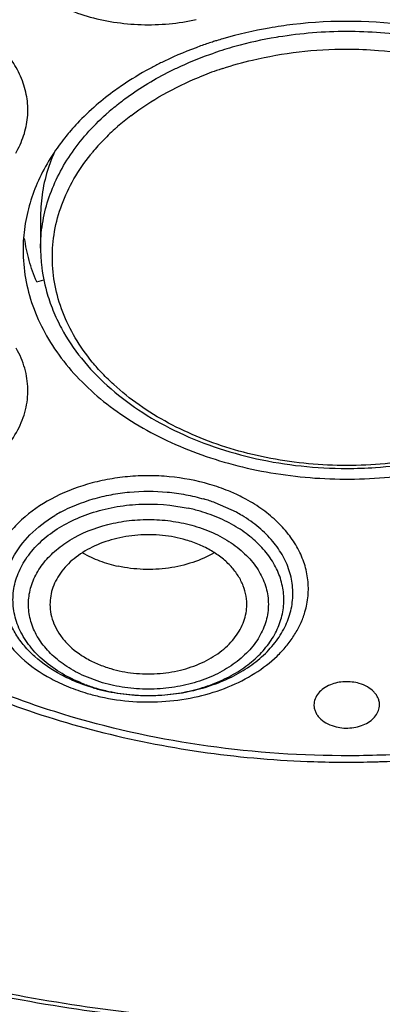
# Model space of a CAD drawing. Units: inches. Extents: x 0 to 11, y 0 to 8.5.
# Drawn here: x 4.3 to 4.3, y 5.2 to 5.4 of the extents above; entities that cross this region are included whole.
import ezdxf

# ---------------------------------------------------------------- set-up
doc = ezdxf.new("R2010")
doc.units = ezdxf.units.IN
doc.header["$LTSCALE"] = 0.605
doc.header["$MEASUREMENT"] = 0
doc.layers.add('ALL_ASSEMBLY_MEMBERS', color=7, linetype='CONTINUOUS')

msp = doc.modelspace()

# ---------------------------------------------------------------- linework, layer by layer
at = {"layer": 'ALL_ASSEMBLY_MEMBERS', "color": 7, "linetype": 'Continuous'}
for p, q in [((4.2586856807, 5.3583733891), (4.2586856807, 5.3512036433)), ((4.2578144522, 5.3435884151), (4.2594098542, 5.3440556976)), ((4.3027434376, 5.2917441593), (4.2979629843, 5.2938970803))]:
    msp.add_line(p, q, dxfattribs=at)
at = {"layer": 'ALL_ASSEMBLY_MEMBERS', "color": 9, "linetype": 'Continuous'}
msp.add_line((4.272618266, 5.2534066355), (4.2680443566, 5.2551324235), dxfattribs=at)
at = {"layer": 'ALL_ASSEMBLY_MEMBERS', "color": 7, "linetype": 'Continuous'}
for centre, radius, start, end in [((4.3275782552, 5.2999176836), 0.1023036851, 81.4821544045, 96.80022750959999), ((4.3266649521, 5.3058526029), 0.09629595199999999, 99.88028891180001, 106.2548617509), ((4.3273113306, 5.3022672223), 0.0999390702, 96.80777059370001, 99.8926583265), ((4.3246958814, 5.3128451561), 0.0890312482, 107.8864297091, 109.6819244546), ((4.3250202148, 5.3118462838), 0.0900814552, 107.2541528306, 107.8876207877), ((4.3252205502, 5.3111995541), 0.0907585026, 106.3243072956, 107.2538327394), ((4.3231920626, 5.316969819100001), 0.0846410818, 109.6637952163, 115.6427440677), ((4.3206777662, 5.3224558378), 0.07860737200000001, 115.7210683433, 116.6449202048), ((4.3091033843, 5.3394624893), 0.0579663662, 130.8122094687, 136.6210894438), ((4.3056250094, 5.3428258075), 0.0531281416, 137.2038635087, 139.5957486123), ((4.3064988403, 5.3420216701), 0.05431566190000001, 136.6962277448, 137.2076790978), ((4.296707021600001, 5.3574687582), 0.0381470203, 156.4523280551, 161.8875362345), ((4.2999797537, 5.3471545953), 0.0460066617, 146.9675300045, 148.2536688691), ((4.2946783997, 5.3512112176), 0.0359927198, 180.0120572223, 185.8684932528), ((4.2954996373, 5.3513025031), 0.0368189876, 185.8791361301, 195.5865403348), ((4.2842451445, 5.2566390016), 0.0397031932, 69.7870850785, 73.69403038709999), ((4.2871148955, 5.2629125145), 0.0327950464, 58.96319400560001, 61.53955691589999), ((4.2805896543, 5.3041618512), 0.0248649127, 239.8760433626, 244.9350763529), ((4.2815160333, 5.3061635279), 0.0270705453, 244.9538287245, 249.3416230101), ((4.282051864800001, 5.307603193399999), 0.0286066807, 249.3547001732, 253.6820747547), ((4.282515291499999, 5.3092414383), 0.0303091444, 253.7114400433, 257.8839048483), ((4.2822146491, 5.2922625775), 0.041678773, 253.6851927385, 257.4696851944), ((4.2826880919, 5.294318087), 0.0437880424, 257.4484739018, 261.0979518922), ((4.3275907229, 5.4679802387), 0.2324559117, 268.1771800372001, 271.5523479363999), ((4.3276059876, 5.4672272475), 0.2317027833, 271.5536188614, 271.8191174486)]:
    msp.add_arc(centre, radius, start, end, dxfattribs=at)
at = {"layer": 'ALL_ASSEMBLY_MEMBERS', "color": 9, "linetype": 'Continuous'}
for centre, radius, start, end in [((4.3275369741, 5.3036780783), 0.0962435631, 89.9724102372, 99.13806151), ((4.3275854184, 5.3031126097), 0.0968090206, 80.97498146630001, 90.0012428335), ((4.3265771781, 5.3093749861), 0.0904661038, 99.44772762940002, 105.4927550976), ((4.3271066556, 5.3066073391), 0.093283147, 99.1628452964, 99.489489605), ((4.325255716, 5.3141262944), 0.08553445359999999, 105.489879493, 108.8008081073), ((4.3241019775, 5.3170732828), 0.0784404922, 108.7884732948, 112.2044972769), ((4.3249271229, 5.3147303883), 0.0809243066, 108.1509128416, 108.8072983647), ((4.3115894122, 5.3388620855), 0.0570880029, 129.5532140318, 131.5600364123), ((4.3108498876, 5.339700821), 0.055969806, 131.5631724242, 131.9523236099), ((4.3130113658, 5.3363183471), 0.0561347833, 127.2691676148, 131.2408156278), ((4.3100905346, 5.3395919548), 0.0517474918, 131.5223826741, 136.0346584078), ((4.3117157003, 5.337814706600001), 0.0541554685, 131.2536894688, 131.5632169627), ((4.3074487882, 5.3421107921), 0.0480974383, 136.0096383065, 140.3799586511), ((4.3062308689, 5.3431329372), 0.046507473, 140.3931273918, 140.763512039), ((4.3059773842, 5.3433398121), 0.0461802854, 140.7633861042, 141.242331065), ((4.2865785986, 5.2609244711), 0.0384200742, 61.5042553924, 65.77459815), ((4.2788111546, 5.2628751169), 0.0328408412, 118.4709216045, 121.0556965386), ((4.2835229149, 5.2540246147), 0.0395346232, 73.7099252383, 77.7921583967), ((4.2817827428, 5.2880042635), 0.0373567748, 249.4396406108, 253.6817073158), ((4.2826750556, 5.2977183146), 0.048621888, 253.8795932507, 257.5277508395), ((4.2822696477, 5.2896809169), 0.039102684, 253.6873687918, 257.8147148449), ((4.282831552799999, 5.2922404203), 0.0417231265, 257.8023537949, 265.3350154466), ((4.2829185063, 5.2929803593), 0.0424676945, 265.2992805958, 266.4757058931), ((4.282941258, 5.2933694036), 0.0428574016, 266.477319032, 268.8792549820001), ((4.2829473256, 5.2936211297), 0.0431091982, 268.8777359901, 270.5927470827), ((4.282947962, 5.2936146181), 0.0431026804, 270.5919907825999, 272.7839923389), ((4.2829573147, 5.293419990199999), 0.042907828, 272.7841413213, 274.0783590998)]:
    msp.add_arc(centre, radius, start, end, dxfattribs=at)
for points, knots in [([(4.261017814, 5.4470944538), (4.2594037986, 5.4462199669), (4.2571071877, 5.4447437012), (4.2543758349, 5.442443953500001), (4.2520087049, 5.4400561467), (4.249585983, 5.436809389900001), (4.2479581168, 5.4332019625), (4.2472194154, 5.4302508556), (4.2469441126, 5.4280297472), (4.2469439082, 5.4257998971), (4.2473115835, 5.422822421499999), (4.2484849295, 5.419128876499999), (4.2509373136, 5.4149951013), (4.254352029200001, 5.4112440382), (4.258618685, 5.4079822001), (4.2636057875, 5.4052964397), (4.2691656888, 5.4032615238), (4.2751342077, 5.4019375061), (4.2813342472, 5.4013571324), (4.287582916, 5.4015408291), (4.2917015014, 5.402183889400001), (4.2937191376, 5.402630536599999)], [0, 0, 0, 0, 0.0646300025, 0.09557065220000001, 0.1255779176, 0.1828750259, 0.2371942575, 0.2636194272, 0.2897535904, 0.3157899003, 0.3419235338, 0.3951479612, 0.4508407609, 0.5098830419, 0.572650671, 0.6390385477, 0.7085617581999999, 0.7804441881999999, 0.8536944039, 0.9272445420000001, 1, 1, 1, 1]), ([(4.2530825513, 5.372538475), (4.253806522, 5.373790483300001), (4.2547128685, 5.375763515499999), (4.2554670733, 5.3785152854), (4.2558912887, 5.3812747001), (4.2558105148, 5.3847948395), (4.2547331824, 5.3889420488), (4.2527205616, 5.3928939339), (4.2503464728, 5.395891993099999), (4.2480725933, 5.3981015146), (4.2454801697, 5.4002297236), (4.243322458500001, 5.401607965499999), (4.241811450899999, 5.402432091100001)], [0, 0, 0, 0, 0.1206547163, 0.1794984103, 0.2376269876, 0.3531006764, 0.4703802657, 0.5921570632000001, 0.7204408368, 0.7874500640000001, 0.8564128963, 1, 1, 1, 1]), ([(4.2878475725, 5.391002519500001), (4.288630414, 5.3913932225), (4.2918389976, 5.3929243476), (4.2951529469, 5.3942330441), (4.2976897538, 5.3950970328)], [0, 0, 0, 0, 0.2461227085, 1, 1, 1, 1]), ([(4.2997175075, 5.391627844099999), (4.301913852699999, 5.392347905499999), (4.307553082, 5.393934964400001), (4.3168687291, 5.3955639564), (4.3239991241, 5.395973241599999), (4.3275833185, 5.395973241599999)], [0, 0, 0, 0, 0.2449739847, 0.6201234644, 1, 1, 1, 1]), ([(4.3275833185, 5.395973241599999), (4.3299754144, 5.395973241599999), (4.3393926918, 5.395611542799999), (4.3487686052, 5.393818022400001), (4.3554491292, 5.391627844199999)], [0, 0, 0, 0, 0.2538711934, 1, 1, 1, 1]), ([(4.2752360802, 5.3828788474), (4.2761726675, 5.3836526433), (4.280131351600001, 5.3867209424), (4.2844548699, 5.3893092785), (4.2878475725, 5.391002519500001)], [0, 0, 0, 0, 0.2426548152, 1, 1, 1, 1]), ([(4.2790183725, 5.3809903775), (4.2813200393, 5.382744214600001), (4.286298975, 5.3859888103), (4.29165538, 5.3885522123), (4.2944582598, 5.389696700599999)], [0, 0, 0, 0, 0.4887001644, 1, 1, 1, 1]), ([(4.2604130883, 5.3620444153), (4.2609848523, 5.3638157671), (4.262421201800001, 5.3673303432), (4.2653424916, 5.3723274856), (4.2690237216, 5.377058333200001), (4.2718949298, 5.3799427025), (4.2734334008, 5.381325641699999)], [0, 0, 0, 0, 0.2374181842, 0.4822674375, 0.7361363848, 1, 1, 1, 1]), ([(4.3275833185, 5.302280668), (4.3247093238, 5.302280668), (4.318978851000001, 5.3025453521), (4.310518615, 5.303723875899999), (4.3023410776, 5.3056712905), (4.2921925146, 5.3091794346), (4.2829375762, 5.3140745038), (4.276029010199999, 5.3195774222), (4.2726147264, 5.322918579), (4.2695840951, 5.3263313227), (4.2663754019, 5.330854095299999), (4.2635227351, 5.3366661171), (4.261766719, 5.3427059601), (4.261143062099999, 5.348864718), (4.261669542, 5.3550283173), (4.2633303588, 5.3610828136), (4.2660919444, 5.3669173391), (4.268575986, 5.3705185335), (4.2699659655, 5.372249957)], [0, 0, 0, 0, 0.0752799499, 0.1500077733, 0.2234437364, 0.2950750138, 0.4309911988, 0.4949177026, 0.5258191702, 0.5560190167, 0.6143912087, 0.6704606563000001, 0.7248284379000001, 0.7782761237000001, 0.8316853713, 0.8859426936, 0.9418417808, 1, 1, 1, 1]), ([(4.3852006715, 5.372249957), (4.386590651000001, 5.3705185335), (4.389074692599999, 5.3669173391), (4.3918362782, 5.3610828136), (4.3934970949, 5.3550283173), (4.3940235749, 5.348864718), (4.393399918, 5.3427059601), (4.3916439018, 5.3366661171), (4.3887912351, 5.330854095299999), (4.3855825419, 5.3263313227), (4.3825519105, 5.322918579), (4.3791376268, 5.3195774222), (4.3722290608, 5.3140745038), (4.3629741224, 5.3091794346), (4.3528255594, 5.3056712905), (4.344648021999999, 5.303723875899999), (4.336187786, 5.3025453521), (4.3304573132, 5.302280668), (4.3275833185, 5.302280668)], [0, 0, 0, 0, 0.0581582192, 0.1140573064, 0.1683146286, 0.2217238763, 0.2751715621, 0.3295393437, 0.3856087913, 0.4439809833, 0.4741808298, 0.5050822974, 0.5690088012, 0.7049249862, 0.7765562636, 0.8499922267, 0.9247200501, 1, 1, 1, 1]), ([(4.2586856807, 5.3512036433), (4.2586856807, 5.3530275966), (4.2589800136, 5.3567036393), (4.2598459023, 5.3602872462), (4.2604130883, 5.3620444153)], [0, 0, 0, 0, 0.4969366608, 1, 1, 1, 1]), ([(4.1895011165, 5.305454281999999), (4.190106045, 5.3047823211), (4.1914063528, 5.3034779399), (4.194335426499999, 5.3010611126), (4.1985662213, 5.2984421649), (4.204265882300001, 5.2960474576), (4.2104820583, 5.2944291707), (4.2170074102, 5.293639317799999), (4.223626446, 5.2937025387), (4.2301194677, 5.2946179687), (4.2362715602, 5.2963549794), (4.2418795864, 5.2988586017), (4.2467572111, 5.3020519823), (4.2507407315, 5.3058376263), (4.2536887061, 5.310099325), (4.2551936043, 5.3139754801), (4.2557594586, 5.3171231389), (4.2558723518, 5.319485001), (4.2556744542, 5.3218450215), (4.2549881633, 5.3249823655), (4.254022457300001, 5.327233760099999), (4.2532232532, 5.3286510367)], [0, 0, 0, 0, 0.0295118164, 0.0599979934, 0.123798543, 0.1910810806, 0.2610829616, 0.3327861814, 0.405012741, 0.4765362696, 0.5461954763, 0.6129993807999999, 0.6762339377, 0.7355885496, 0.7912662609000001, 0.8440575506, 0.8698227395, 0.8954014551, 0.9210153908, 0.9468907897, 1, 1, 1, 1]), ([(4.3891455587, 5.2456243877), (4.3790699455, 5.2426838049), (4.3635037152, 5.2393892852), (4.342398000299999, 5.2372576412), (4.3209962612, 5.2366220889), (4.2944534309, 5.238633704700001), (4.2687225243, 5.2443675736), (4.2492988189, 5.2511260411), (4.2313573735, 5.2590317143), (4.2149263926, 5.2688687232), (4.2006335805, 5.2805410837), (4.1913478762, 5.2898682058), (4.1834208479, 5.2998100039), (4.179029735799999, 5.306897719), (4.1771028118, 5.3105024451)], [0, 0, 0, 0, 0.1325634117, 0.2000117312, 0.267765222, 0.4027787858, 0.5350313681000001, 0.5994163567, 0.6622649301, 0.7824779069, 0.8397325553, 0.8950068904, 0.9483759356999999, 1, 1, 1, 1]), ([(4.2967240903, 5.2980377078), (4.293770077, 5.2988917832), (4.2891747889, 5.299760357), (4.282969115299999, 5.3000486888), (4.2782833911, 5.2998331375), (4.2736762115, 5.2991893307), (4.2678288615, 5.2977988689), (4.2636530581, 5.2961305498), (4.261078965, 5.2947380047)], [0, 0, 0, 0, 0.2518065344, 0.3800221115, 0.5082217719, 0.635342827, 0.7603437818000001, 1, 1, 1, 1]), ([(4.3023434069, 5.2959612078), (4.301894393, 5.296163743999999), (4.3000584832, 5.2969520721), (4.2981675773, 5.2976111151), (4.2967240903, 5.2980377078)], [0, 0, 0, 0, 0.2465630633, 1, 1, 1, 1]), ([(4.263155509, 5.2917441593), (4.2654817786, 5.2930063844), (4.2692568544, 5.294518799800001), (4.274544709, 5.2957808304), (4.280111574599999, 5.29656158), (4.2857891697, 5.296561716), (4.2913545234, 5.2957803921), (4.2940686819, 5.2951329067), (4.2953924794, 5.2947451754)], [0, 0, 0, 0, 0.2396112678, 0.3646123053, 0.4917283649, 0.7478835849, 0.8751165376000001, 1, 1, 1, 1]), ([(4.261078965, 5.2947380047), (4.2586905017, 5.2934458825), (4.255362680899999, 5.2911526264), (4.2517644149, 5.2873775593), (4.2496510529, 5.2843800653), (4.248110484, 5.2812044502), (4.247168829700001, 5.2779065681), (4.2468515157, 5.2745448175), (4.247160706, 5.2711826398), (4.2480942238, 5.2678834187), (4.2496274035, 5.264705635), (4.2517342287, 5.2617058923), (4.2553242738, 5.2579251642), (4.2598445221, 5.2547952005), (4.2649669825, 5.2523978385), (4.2677458361, 5.2514305407), (4.2691748562, 5.2510082235)], [0, 0, 0, 0, 0.1347178295, 0.1977652528, 0.2580284717, 0.315910613, 0.3720506183, 0.4272621996, 0.4824680871, 0.5385918757, 0.5964492221, 0.656685198, 0.7196971322, 0.8543532768000001, 0.926076227, 1, 1, 1, 1]), ([(4.2686632697, 5.253027013000001), (4.2655300988, 5.2542037138), (4.261133649700001, 5.2565744527), (4.2565893543, 5.2610044724), (4.254532581399999, 5.2640702852), (4.2534071586, 5.2666440545), (4.252825859100001, 5.2685975418), (4.2525012309, 5.2705817086), (4.2524167525, 5.2732474492), (4.2529797949, 5.2766158754), (4.2546943839, 5.2804617733), (4.2573646172, 5.2839964835), (4.26088891, 5.2871068476), (4.2651429365, 5.289700458), (4.2699840075, 5.2916993522), (4.2752550421, 5.293038627900001), (4.2826090862, 5.2938926106), (4.288251048, 5.2934516645), (4.2918828497, 5.29266524)], [0, 0, 0, 0, 0.131095251, 0.1910469746, 0.2473250404, 0.2743634929, 0.3008414375, 0.3269476548, 0.3528905515, 0.4050571432, 0.4590993138, 0.516270101, 0.5772556201, 0.642146428, 0.7105433490999999, 0.7816673834000001, 0.8544462115000001, 1, 1, 1, 1]), ([(4.3180523528, 5.2688937993), (4.3184248504, 5.270054628500001), (4.3189469369, 5.2724413795), (4.3189974831, 5.2761055338), (4.3183064213, 5.2797352504), (4.316892966499999, 5.2832494248), (4.314790539, 5.286574179800001), (4.312051062, 5.289646653), (4.3087315249, 5.2924079331), (4.306231036000001, 5.2939715669), (4.3049085658, 5.2946900512)], [0, 0, 0, 0, 0.1161716691, 0.2310451445, 0.3469088422, 0.4659281069, 0.5898646434, 0.7198955526999999, 0.8565837876000001, 1, 1, 1, 1]), ([(4.2705064671, 5.252262095), (4.2692462792, 5.2526311955), (4.2667951723, 5.2534799096), (4.2622687344, 5.2555837385), (4.2582530369, 5.258310729700001), (4.255025266000001, 5.2616045056), (4.2531044373, 5.264221465), (4.2516710836, 5.2669974295), (4.2507486218, 5.2698858099), (4.2503591056, 5.2728386086), (4.2505072351, 5.2758031361), (4.251193532, 5.278726771000001), (4.25283102, 5.2825714151), (4.2562256879, 5.2870402843), (4.2598539909, 5.2897948217), (4.2618695146, 5.2910087566)], [0, 0, 0, 0, 0.0742025032, 0.146249157, 0.2818006926, 0.3453444376, 0.4061436304, 0.4645415735, 0.5211195814, 0.5766277075, 0.6319366321000001, 0.6879334684, 0.7454328273, 0.8670439662, 1, 1, 1, 1]), ([(4.2860089495, 5.250620817), (4.287669963, 5.2507392659), (4.2909464622, 5.2511665905), (4.295676686499999, 5.252373226), (4.3000669336, 5.254114652), (4.303999904599999, 5.2563426418), (4.307368304200001, 5.2590044387), (4.3100812338, 5.262031132), (4.3120577471, 5.2653486798), (4.3132322928, 5.2688688625), (4.3135626277, 5.27248896), (4.3130309956, 5.2760954108), (4.3116636254, 5.279577005899999), (4.3095068727, 5.2828328492), (4.3066335799, 5.2857808685), (4.3031224094, 5.2883472108), (4.2990717168, 5.2904637414), (4.296136253399999, 5.2915259128), (4.2946124537, 5.2919722885)], [0, 0, 0, 0, 0.0741629293, 0.1467532122, 0.2168834427, 0.2838891595, 0.3473631454, 0.4072533312, 0.4639176098, 0.5181533324, 0.5711533121, 0.6243210132, 0.6790335248, 0.7364042044, 0.7971058315999999, 0.8614267969, 0.9292840575, 1, 1, 1, 1]), ([(4.2680443566, 5.2551324235), (4.2666972058, 5.2557599768), (4.264167765, 5.2571757607), (4.2609011485, 5.2598413713), (4.2583654841, 5.2628964955), (4.2566564463, 5.2662506223), (4.255853639100001, 5.269792401), (4.2559997944, 5.2733846608), (4.2570841545, 5.2768830379), (4.2590536859, 5.2801575555), (4.261825414800001, 5.2831017592), (4.2665705364, 5.286555111499999), (4.2723765348, 5.2888623254), (4.2786507045, 5.289997172), (4.2835972708, 5.2902377684), (4.2885183259, 5.2898262894), (4.2917249993, 5.2891283584), (4.293280680500001, 5.2886795834)], [0, 0, 0, 0, 0.06565618940000001, 0.1273943497, 0.1852643841, 0.2398124716, 0.292177133, 0.3439401279, 0.3968178115, 0.4522883269, 0.5113131406, 0.5742574546, 0.7103921489, 0.7824171549, 0.8555095081999999, 0.9284694040000001, 1, 1, 1, 1]), ([(4.293280680500001, 5.2886795834), (4.2948733062, 5.2882041544), (4.297192877900001, 5.287337663500001), (4.300072796999999, 5.2858425116), (4.3026517869, 5.2841961411), (4.3054374001, 5.2818247916), (4.307989973500001, 5.278502438299999), (4.3095819831, 5.2748602389), (4.3101245368, 5.2710435958), (4.3095823114, 5.2672267226), (4.307990349100001, 5.2635845518), (4.3054378267, 5.2602609725), (4.3020381527, 5.2573719573), (4.2979257524, 5.2550143561), (4.2932552039, 5.2532683258), (4.2882011394, 5.2521949392), (4.2838273596, 5.2518910207), (4.2803053908, 5.2520135602), (4.2768353632, 5.2523836515), (4.2742767044, 5.2529282176), (4.272618266, 5.2534066355)], [0, 0, 0, 0, 0.0684779048, 0.1015200119, 0.1335503033, 0.1944021444, 0.2512155764, 0.3047246197, 0.3563629198, 0.408002497, 0.4615156528, 0.5183289822, 0.5791901129, 0.6441473453000001, 0.7126677322, 0.783801657, 0.8563077068000001, 0.8926774637999999, 0.9288856287999999, 1, 1, 1, 1]), ([(4.2721743456, 5.2502438679), (4.2745655227, 5.2497143828), (4.2794579556, 5.2490062216), (4.2868503197, 5.2490415095), (4.2940817369, 5.2501310412), (4.3008563662, 5.2522377712), (4.3068939318, 5.2552792121), (4.3111841888, 5.2585580108), (4.3139768966, 5.261533068899999), (4.315707599, 5.2638659402), (4.317088869, 5.2663154752), (4.3177752043, 5.2680301102), (4.3180523528, 5.2688937993)], [0, 0, 0, 0, 0.1368228624, 0.2749742263, 0.4115845116, 0.543898192, 0.6696620161, 0.7874498967, 0.8433039865999999, 0.897196683, 0.949325235, 1, 1, 1, 1])]:
    msp.add_open_spline(points, degree=3, knots=knots, dxfattribs=at)
at = {"layer": 'ALL_ASSEMBLY_MEMBERS', "color": 7, "linetype": 'Continuous'}
for points, knots in [([(4.3031773751, 5.0927647926), (4.2883487969, 5.0933445304), (4.258832894, 5.0955553736), (4.2151653174, 5.102014719300001), (4.1726316028, 5.1115522013), (4.131669269100001, 5.1240681115), (4.0926882589, 5.1394386357), (4.05608376, 5.1575102598), (4.0222268595, 5.1781043318), (3.9914611284, 5.2010172465), (3.9640996316, 5.2260221693), (3.940425337, 5.2528735829), (3.9206871625, 5.2813077422), (3.9050969473, 5.3110354509), (3.8956571408, 5.3367800086), (3.8903834397, 5.3576359106), (3.8875636911, 5.373326920299999), (3.8858684088, 5.389098904299999), (3.8853048221, 5.4049123275), (3.8858719123, 5.4207247373), (3.8870005349, 5.4312190702), (3.8877502094, 5.4364444309)], [0, 0, 0, 0, 0.07369142719999999, 0.1468306698, 0.2190176895, 0.2899445685, 0.3593114475, 0.4268656301, 0.4924134793, 0.5558270972, 0.6170576976, 0.6761440865999999, 0.7332214474, 0.7885265343000001, 0.8423941359, 0.8689337894, 0.8952788923999999, 0.9214923209, 0.9476392914, 0.9737864232, 1, 1, 1, 1]), ([(3.8589782713, 5.425882716499999), (3.8581752713, 5.4150589853), (3.8580700464, 5.393220858099999), (3.8624794637, 5.360611581000001), (3.8713995463, 5.3284806017), (3.8847355041, 5.2971560646), (3.9023422472, 5.2669399413), (3.9240362169, 5.2381193842), (3.9496018039, 5.210966831399999), (3.9787860358, 5.1857345525), (4.0113055307, 5.1626565614), (4.0468489759, 5.1419504551), (4.0850751105, 5.1238082023), (4.1256172953, 5.108399807300001), (4.1680938773, 5.0958720421), (4.2270330731, 5.0831046559), (4.2724785982, 5.078274585), (4.3029454036, 5.0771414825)], [0, 0, 0, 0, 0.0519942798, 0.1042206491, 0.1571622094, 0.2112561841, 0.2668696189, 0.324284786, 0.3836933443, 0.4451943946, 0.5088013836999999, 0.5744501911, 0.6420060793, 0.7112758683, 0.7820170461, 0.8539459042, 1, 1, 1, 1]), ([(3.8620326268, 5.409218586900001), (3.8620331434, 5.4040116271), (3.8623840544, 5.3935827038), (3.8639593292, 5.377983517300001), (3.8665814113, 5.3624550548), (3.8702415099, 5.3470332931), (3.8749326197, 5.331752498), (3.8825926815, 5.3114957997), (3.8947593723, 5.2866513344), (3.9131641179, 5.2581650284), (3.9352886871, 5.2310617605), (3.9609263598, 5.2055821613), (3.9898448917, 5.1819492208), (4.0217817898, 5.1603681524), (4.056450257, 5.1410269086), (4.0935412922, 5.1240966723), (4.1327227321, 5.1097255464), (4.1736436467, 5.0980391368), (4.2159433427, 5.0891412843), (4.259236813999999, 5.0831139851), (4.2884536163, 5.081044578), (4.3031237478, 5.0804988198)], [0, 0, 0, 0, 0.0258569109, 0.05177175389999999, 0.0778018282, 0.104002284, 0.1304258355, 0.1571222286, 0.2114851395, 0.2674278385, 0.3251797975, 0.3848882058, 0.4466201728, 0.5103662419, 0.5760490139, 0.6435316584, 0.7126264931999999, 0.7830986338, 0.8546804531000001, 0.9271001325, 1, 1, 1, 1]), ([(4.2854255063, 5.3927153362), (4.2846879771, 5.392345261699999), (4.2818126878, 5.3908448452), (4.2790333298, 5.389159049400001), (4.277035351499999, 5.3877972318)], [0, 0, 0, 0, 0.2544372346, 1, 1, 1, 1]), ([(4.277035351499999, 5.3877972318), (4.2765226072, 5.387447746399999), (4.2745213518, 5.3860433498), (4.272597827, 5.3845275617), (4.2712176165, 5.3833346696)], [0, 0, 0, 0, 0.253813322, 1, 1, 1, 1]), ([(4.3275833185, 5.1754069245), (4.3179835604, 5.1754069245), (4.2988188413, 5.176073082), (4.2703311567, 5.1790561032), (4.2423863649, 5.1840009528), (4.2066049325, 5.193045050199999), (4.1725999791, 5.2057778554), (4.1413394375, 5.2221541484), (4.1199640604, 5.235836929), (4.100581704100001, 5.2509437562), (4.0833766484, 5.2673321042), (4.0685180781, 5.2848494448), (4.0561550461, 5.3033323776), (4.0464114422, 5.3226038242), (4.0393927575, 5.3424809878), (4.035174912900001, 5.3627620953), (4.0342599104, 5.376449134), (4.0342806046, 5.383250174800001)], [0, 0, 0, 0, 0.0726533395, 0.1449918151, 0.2166167214, 0.2872279117, 0.4241497074, 0.4900797143, 0.5540517113, 0.6159617400999999, 0.6757822729, 0.7335668181999999, 0.7894565677, 0.8436858701000001, 0.8965761978, 0.9485278062000001, 1, 1, 1, 1]), ([(4.0372294503, 5.3816069153), (4.0372294504, 5.3782468433), (4.0374630087, 5.3715163101), (4.0385141506, 5.3614510303), (4.0402640186, 5.3514346135), (4.042706351600001, 5.3414918826), (4.0458362012, 5.3316465211), (4.0509478909, 5.3186017417), (4.059064580899999, 5.302626607), (4.0713272163, 5.2843710567), (4.0860498313, 5.2670677548), (4.1030869169, 5.2508817697), (4.122272900500001, 5.235964016100001), (4.1434212238, 5.222451707), (4.1663303022, 5.210473112), (4.1907805263, 5.2001395584), (4.216537314, 5.191547511700001), (4.2433582629, 5.1847799513), (4.2803165592, 5.1782489279), (4.3086556617, 5.1762958241), (4.3275833188, 5.176295870400001)], [0, 0, 0, 0, 0.0257143192, 0.0514902737, 0.07738880719999999, 0.1034683265, 0.1297845408, 0.1563898814, 0.2106256394, 0.2665243348, 0.3243162263, 0.3841421829, 0.4460545052, 0.5100232459, 0.5759476549, 0.643661873, 0.7129474870999999, 0.7835424840999999, 0.8551483964, 1, 1, 1, 1]), ([(4.2651684495, 5.3772622154), (4.264824372, 5.3768578036), (4.2634922898, 5.3752425622), (4.262261285, 5.373543539299999), (4.261409526800001, 5.3722334812)], [0, 0, 0, 0, 0.2536214797, 1, 1, 1, 1]), ([(4.2608563364, 5.3713614361), (4.2598779852, 5.3697800966), (4.2581359961, 5.366537926), (4.2568382218, 5.3630919354), (4.2563205569, 5.3613577316)], [0, 0, 0, 0, 0.5067723408, 1, 1, 1, 1]), ([(4.2604502576, 5.3693280256), (4.2598711615, 5.3675535783), (4.2589867365, 5.3639333069), (4.2586859236, 5.3602175899), (4.2586859029, 5.3583742496)], [0, 0, 0, 0, 0.5031283184, 1, 1, 1, 1]), ([(4.2563205569, 5.3613577316), (4.255804244, 5.3596280572), (4.25501621, 5.356110274100001), (4.2547494411, 5.3525143107), (4.2547491515, 5.3507282535)], [0, 0, 0, 0, 0.5026500738, 1, 1, 1, 1]), ([(4.2578144522, 5.3435884151), (4.2571463607, 5.3451647449), (4.2560172577, 5.3483785993), (4.2553215363, 5.3517142436), (4.2550915771, 5.3533822148)], [0, 0, 0, 0, 0.5041691142, 1, 1, 1, 1]), ([(4.2547491515, 5.3507282535), (4.2547488095, 5.348618679499999), (4.2551195451, 5.3443594442), (4.2567802228, 5.3380972089), (4.2595123466, 5.3320352003), (4.2632712052, 5.3262695141), (4.26799135, 5.3208813895), (4.2736018556, 5.3159514922), (4.2800151872, 5.3115463353), (4.2896533464, 5.3063849764), (4.300346637, 5.3026400694), (4.3116385061, 5.3003336909), (4.3233976682, 5.298999955899999), (4.3353176039, 5.2992022619), (4.3469863908, 5.3009448044), (4.3526763243, 5.3023220523), (4.3554559307, 5.3031361802)], [0, 0, 0, 0, 0.0500224987, 0.1007790273, 0.1529322782, 0.207014674, 0.2633921301, 0.3222645954, 0.383660161, 0.4474692834, 0.5811036712, 0.6503316976, 0.720497002, 0.8614267857, 0.9313206618000001, 1, 1, 1, 1]), ([(4.2600346417, 5.3414094786), (4.260428947099999, 5.3399913359), (4.2613935319, 5.3371751253), (4.2626671234, 5.3344854226), (4.263378536999999, 5.3331677297)], [0, 0, 0, 0, 0.4957006502, 1, 1, 1, 1]), ([(4.263378536999999, 5.3331677297), (4.2646639107, 5.3307869377), (4.2677668897, 5.3261620586), (4.273655331700001, 5.3199888735), (4.2807268976, 5.314552739100001), (4.2888165218, 5.3099571866), (4.2977462568, 5.306286035799999), (4.307325393, 5.3036102975), (4.3173426994, 5.3019852251), (4.324160478500001, 5.3016208143), (4.3275833185, 5.3016208143)], [0, 0, 0, 0, 0.1084858516, 0.2218859824, 0.3406799285, 0.4648400365, 0.5938596128, 0.7268558897, 0.8627559261, 1, 1, 1, 1]), ([(4.3275833185, 5.3016208143), (4.3297298019, 5.3016208143), (4.3382210267, 5.3019062255), (4.3466812572, 5.3033215852), (4.3527914508, 5.3050428967)], [0, 0, 0, 0, 0.2526908142, 1, 1, 1, 1]), ([(4.2759120806, 5.2510575007), (4.2794471896, 5.2505028226), (4.2848665349, 5.250306618), (4.291904754, 5.2512929711), (4.296939668299999, 5.2526328292), (4.3015972771, 5.2545408791), (4.3057538159, 5.2569680226), (4.3092975529, 5.2598515306), (4.3121287193, 5.2631213765), (4.314163535500001, 5.2666940895), (4.3153347608, 5.270473981), (4.315594447, 5.2743498375), (4.3149341943, 5.2781986261), (4.3133805611, 5.281901170899999), (4.311413587200001, 5.2847379158), (4.3094800461, 5.286841143399999), (4.3072448216, 5.2888801758), (4.305355095099999, 5.2902111762), (4.3040236476, 5.2910124997)], [0, 0, 0, 0, 0.1475482666, 0.2208934736, 0.2925900933, 0.3617836752, 0.4278260711, 0.4903493895, 0.5493278867, 0.6051591239, 0.6586833714, 0.7111097389, 0.7638457439, 0.8182452897, 0.875375219, 0.90520854, 0.9359237512999999, 1, 1, 1, 1]), ([(4.291424254, 5.2855104651), (4.2896905891, 5.2860182438), (4.286085641600001, 5.2867064451), (4.280599431000001, 5.2867753433), (4.2752503501, 5.2858962757), (4.270356582, 5.2841189886), (4.2662072645, 5.2815402164), (4.263521135, 5.2787670282), (4.2620326377, 5.2763090802), (4.261263996999999, 5.2744154652), (4.2608377537, 5.2724658351), (4.2607853134, 5.2711480492), (4.2608174362, 5.2704970835)], [0, 0, 0, 0, 0.139035028, 0.2806076262, 0.4202561583, 0.5539948242, 0.6787586365999999, 0.7932828184999999, 0.8471319773999999, 0.8991201472, 0.949838198, 1, 1, 1, 1]), ([(4.3050815408, 5.270502192099999), (4.305120386700001, 5.2712923077), (4.305025242, 5.2728999241), (4.3043674238, 5.2752567984), (4.3032124889, 5.2775081805), (4.3015955294, 5.2796024793), (4.2995549982, 5.281493883), (4.2971390476, 5.2831440515), (4.294403378399999, 5.284513655), (4.2924398776, 5.2852129958), (4.291424254, 5.2855104651)], [0, 0, 0, 0, 0.1086667161, 0.2192202914, 0.3338275282, 0.4540725801, 0.5808492478, 0.7144657042, 0.8546260412000001, 1, 1, 1, 1]), ([(4.2977739303, 5.2826471275), (4.2962470084, 5.2817600873), (4.2929017239, 5.2802854099), (4.287483230199999, 5.279040077599999), (4.2818025275, 5.2787471425), (4.2780067468, 5.2792092665), (4.2761536073, 5.279607450899999)], [0, 0, 0, 0, 0.2377669947, 0.4882604102000001, 0.7447889089, 1, 1, 1, 1]), ([(4.2608174362, 5.2704970835), (4.2608543729, 5.269748565), (4.2610853238, 5.268237077), (4.2618799503, 5.2660485662), (4.2631083597, 5.2639694365), (4.2653316805, 5.2613362113), (4.268271995, 5.2591619021), (4.2716586351, 5.2575116732), (4.2735162893, 5.2568564636), (4.2744746925, 5.2565757538)], [0, 0, 0, 0, 0.1083837505, 0.2193910165, 0.3347858008, 0.4557534413, 0.7159287888, 0.8555711312000001, 1, 1, 1, 1]), ([(4.2744746925, 5.2565757538), (4.2761473777, 5.2560858356), (4.2796227701, 5.2554105114), (4.284919576, 5.2552955175), (4.2901097301, 5.256067530899999), (4.2949017567, 5.2576824385), (4.2984159393, 5.2597055669), (4.3007562495, 5.2616706003), (4.3026697537, 5.2637345349), (4.304097021600001, 5.2660889542), (4.3048782287, 5.2686006357), (4.3050505191, 5.2698712179), (4.3050815408, 5.270502192099999)], [0, 0, 0, 0, 0.1379740245, 0.2785413906, 0.4175364531, 0.5512429748, 0.6766627679, 0.7358358823000001, 0.7925496933, 0.8990840221999999, 0.9499911556, 1, 1, 1, 1]), ([(4.2302112038, 5.2580850535), (4.236858196, 5.254639939800001), (4.250828442900001, 5.248494068899999), (4.2729823393, 5.2416812961), (4.2962691646, 5.237228287200001), (4.3121806719, 5.2358969866), (4.3201965692, 5.235641956499999)], [0, 0, 0, 0, 0.2403337966, 0.4885292165, 0.7425494737999999, 1, 1, 1, 1]), ([(4.3304082454, 5.2532323849), (4.3298805201, 5.253386952), (4.3287831295, 5.2536042939), (4.3265767206, 5.2536839224), (4.324915072900001, 5.253346092799999), (4.3239041054, 5.2529346463)], [0, 0, 0, 0, 0.2495715307, 0.5046257799, 1, 1, 1, 1]), ([(4.3349650191, 5.2484093753), (4.3349650066, 5.2486660615), (4.3349095376, 5.2491862838), (4.334666847799999, 5.2499439521), (4.3342698107, 5.2506660974), (4.3335291778, 5.2515824424), (4.332255778, 5.2525462732), (4.3310534043, 5.2530434222), (4.3304082454, 5.2532323849)], [0, 0, 0, 0, 0.1085813701, 0.2194345221, 0.334462592, 0.4551453027, 0.7156248073999999, 1, 1, 1, 1]), ([(4.3239041054, 5.2529346463), (4.3233659723, 5.2527156354), (4.3223714507, 5.2521904834), (4.321165891000001, 5.2511085894), (4.320386099999999, 5.2498229266), (4.3202015956, 5.2488692983), (4.3202016179, 5.2484104906)], [0, 0, 0, 0, 0.2820711832, 0.5407310218, 0.7772496604000001, 1, 1, 1, 1]), ([(4.3202016179, 5.2484104906), (4.320201630400001, 5.2481538045), (4.3202570993, 5.247633582200001), (4.3204997891, 5.2468759139), (4.3208968262, 5.2461537685), (4.3216374592, 5.2452374235), (4.322910858999999, 5.2442735928), (4.3241132327, 5.2437764438), (4.324758391600001, 5.243587481100001)], [0, 0, 0, 0, 0.1085813701, 0.2194345221, 0.334462592, 0.4551453027, 0.7156248073999999, 1, 1, 1, 1]), ([(4.324758391600001, 5.243587481100001), (4.3253254573, 5.2434213914), (4.3265064481, 5.243195221100001), (4.3288670833, 5.243152208), (4.3311648104, 5.243699767), (4.333054964800001, 5.244828714700001), (4.334122441, 5.2458763819), (4.3348047458, 5.2470920338), (4.33496504, 5.2479802414), (4.3349650191, 5.2484093753)], [0, 0, 0, 0, 0.1386218733, 0.2801360798, 0.5524762285, 0.6778213639, 0.7931332105, 0.8993255934000001, 1, 1, 1, 1]), ([(4.3349612199, 5.2356412367), (4.3396260119, 5.2357893918), (4.3580364893, 5.2369301701), (4.3763211945, 5.2402924293), (4.3895604228, 5.2441002905)], [0, 0, 0, 0, 0.2530563762, 1, 1, 1, 1]), ([(4.3275833188, 5.176295870400001), (4.3370753193, 5.1762958937), (4.3607076194, 5.1771138319), (4.3911626744, 5.1808300628), (4.418628712799999, 5.1864562167), (4.4320726663, 5.1899835529), (4.438697110400001, 5.191923807699999)], [0, 0, 0, 0, 0.2529981867, 0.6297745563, 0.8160154736, 1, 1, 1, 1]), ([(4.439001431399999, 5.1909542458), (4.4301184279, 5.1883747898), (4.4074426289, 5.1826989173), (4.377268970799999, 5.1779721574), (4.3489819257, 5.1757761316), (4.3347198162, 5.1754069245), (4.3275833185, 5.1754069245)], [0, 0, 0, 0, 0.2459234299, 0.6209063282, 0.8102655292000001, 1, 1, 1, 1])]:
    msp.add_open_spline(points, degree=3, knots=knots, dxfattribs=at)

doc.saveas('drawing.dxf')
